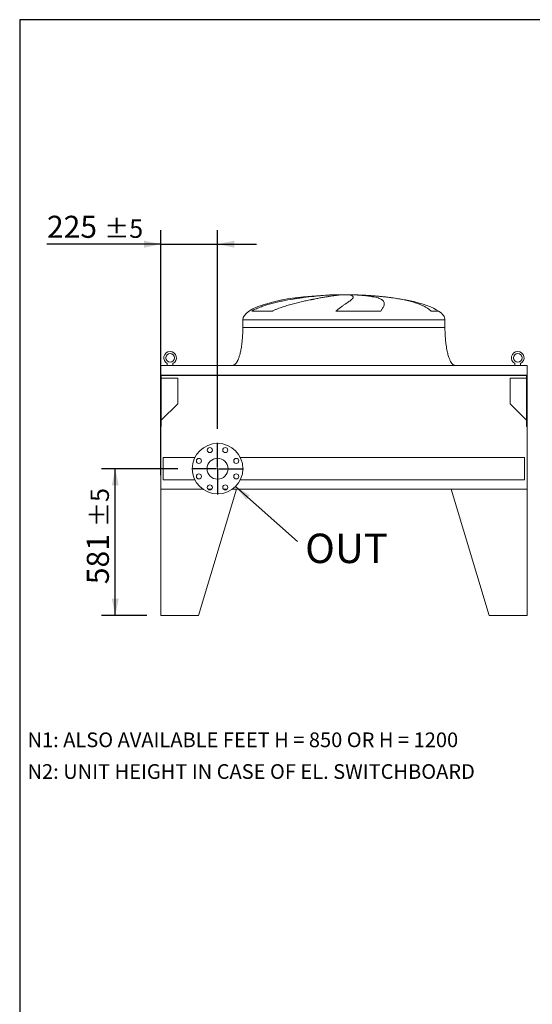
# Model space of a CAD drawing. Units: millimetres. Extents: x 161 to 11445, y 106 to 7993.
# Drawn here: x 161 to 2190, y 4095 to 7993 of the extents above; entities that cross this region are included whole.
import ezdxf

# ---------------------------------------------------------------- set-up
doc = ezdxf.new("R2010")
doc.units = ezdxf.units.MM
doc.header["$LTSCALE"] = 55
doc.linetypes.add('SLD-Solid', pattern=[0])
doc.layers.add('GEOMETRY', color=7, linetype='SLD-Solid')
doc.layers.add('TITLE', color=7, linetype='SLD-Solid')
doc.styles.add('SLDTEXTSTYLE0', font='TXT', dxfattribs={"width": 0.605})
doc.dimstyles.new('SLDDIMSTYLE1', dxfattribs={"dimtxt": 84.7545166015625, "dimasz": 66, "dimexe": 0, "dimexo": 0.0625, "dimgap": 21.18862915039062, "dimtad": 1, "dimdec": 0, "dimrnd": 1e-09, "dimzin": 12, "dimdsep": 46, "dimtxsty": 'SLDTEXTSTYLE0', "dimsah": 1, "dimcen": 0.09, "dimadec": 0, "dimazin": 3, "dimtol": 1, "dimtp": 5, "dimtm": 5, "dimtfac": 1, "dimtdec": 0, "dimtofl": 0, "dimtmove": 0, "dimatfit": 3, "dimfxl": 1, "dimfrac": 2, "dimtolj": 1, "dimarcsym": 0})
doc.dimstyles.new('SLDDIMSTYLE2', dxfattribs={"dimtxt": 84.7545166015625, "dimasz": 66, "dimexe": 0, "dimexo": 0.0625, "dimgap": 21.18862915039062, "dimtad": 1, "dimdec": 0, "dimrnd": 1e-09, "dimzin": 12, "dimdsep": 46, "dimtxsty": 'SLDTEXTSTYLE0', "dimsah": 1, "dimcen": 0.09, "dimadec": 0, "dimazin": 3, "dimtol": 1, "dimtp": 5, "dimtm": 5, "dimtfac": 1, "dimtdec": 0, "dimtmove": 0, "dimatfit": 0, "dimfxl": 1, "dimfrac": 2, "dimtolj": 1, "dimarcsym": 0})
doc.dimstyles.new('SLDDIMSTYLE6', dxfattribs={"dimtxt": 0.18, "dimasz": 66, "dimexe": 0, "dimexo": 0.0625, "dimgap": 0, "dimtad": 0, "dimtih": 1, "dimtoh": 1, "dimdec": 0, "dimrnd": 1e-09, "dimzin": 0, "dimdsep": 46, "dimtxsty": 'Standard', "dimsah": 1, "dimcen": 0.09, "dimadec": 0, "dimazin": 0, "dimtfac": 66, "dimtdec": 0, "dimtofl": 0, "dimtmove": 0, "dimatfit": 3, "dimfxl": 1, "dimfrac": 2, "dimtolj": 1, "dimtzin": 0, "dimarcsym": 0})

# ---------------------------------------------------------------- blocks, each defined once
blk = doc.blocks.new('_D_35')
at = {"layer": 'GEOMETRY'}
for p, q in [((719.3276371723396, 6189.4115746725), (719.3276371723397, 7159.411574672486)), ((944.3276371723396, 6372.911574672501), (944.3276371723396, 7159.411574672486)), ((719.3276371723397, 7104.411574672486), (268.9498579834482, 7104.411574672486)), ((719.3276371723397, 7104.411574672486), (944.3276371723396, 7104.411574672486)), ((944.3276371723396, 7104.411574672486), (1098.32763717234, 7104.411574672486))]:
    blk.add_line(p, q, dxfattribs=at)
for points in [[(719.3276371723397, 7104.411574672486), (653.3276371723397, 7118.161574672486), (653.3276371723397, 7090.661574672486)], [(944.3276371723396, 7104.411574672486), (1010.32763717234, 7090.661574672486), (1010.32763717234, 7118.161574672486)]]:
    blk.add_solid(points, dxfattribs=at)
at = {"layer": 'GEOMETRY', "attachment_point": 1, "style": 'SLDTEXTSTYLE0'}
for s, insert, char_height in [('225', (268.9498579834482, 7216.963301701325), 87.31249999999999), ('±5', (495.3156002570769, 7202.327770277587), 72.76041666666667)]:
    blk.add_mtext(s, dxfattribs=dict(at, insert=insert, char_height=char_height))
blk = doc.blocks.new('_D_36')
at = {"layer": 'GEOMETRY'}
for p, q in [((786.8276371723396, 6215.411574672501), (484.3178400720781, 6215.411574672501)), ((539.3178400720781, 5634.4115746725), (539.3178400720781, 6215.411574672501)), ((664.3276371723396, 5634.4115746725), (484.317840072078, 5634.4115746725))]:
    blk.add_line(p, q, dxfattribs=at)
for points in [[(539.3178400720781, 6215.411574672501), (525.5678400720781, 6149.411574672501), (553.0678400720781, 6149.411574672501)], [(539.3178400720781, 5634.4115746725), (553.0678400720781, 5700.4115746725), (525.5678400720781, 5700.4115746725)]]:
    blk.add_solid(points, dxfattribs=at)
at = {"layer": 'GEOMETRY', "attachment_point": 1, "rotation": 90, "style": 'SLDTEXTSTYLE0'}
for s, insert, char_height in [('±5', (441.4016444669754, 5984.534692231156), 72.76041666666667), ('581', (426.7661130432384, 5758.168949957528), 87.31249999999999)]:
    blk.add_mtext(s, dxfattribs=dict(at, insert=insert, char_height=char_height))
blk = doc.blocks.new('SW_NOTE_7')
at = {"layer": 'GEOMETRY', "color": 0, "insert": (29.73347099509027, 31.43244890851951), "char_height": 116.4166666666667, "attachment_point": 1, "style": 'SLDTEXTSTYLE0'}
blk.add_mtext('OUT', dxfattribs=at)
blk = doc.blocks.new('SW_CENTERMARKSYMBOL_4')
at = {"layer": 'GEOMETRY', "color": 0}
for p, q in [((0, 4.999999999999726), (0, 102.4999999999997)), ((-5.000000000000108, 0), (-102.4999999999999, 0)), ((0, 0), (-2.499999999999863, 0)), ((0, 0), (0, 2.499999999999863)), ((0, 0), (0, -2.500000000000627)), ((0, 0), (2.499999999999863, 0)), ((5.000000000000108, 0), (102.4999999999999, 0)), ((0, -5.00000000000049), (0, -102.5000000000005))]:
    blk.add_line(p, q, dxfattribs=at)

msp = doc.modelspace()

# ---------------------------------------------------------------- linework, layer by layer
at = {"color": 7, "linetype": 'SLD-Solid', "lineweight": 15}
for p, q in [((1400.402684119757, 6903.461751350788), (1427.331702481736, 6903.461751350788)), ((1462.233885667501, 6903.461751350788), (1488.82357186298, 6903.461751350788)), ((1161.104140676611, 6839.210101940187), (1079.244256447091, 6839.210101940187)), ((1590.56061222207, 6839.210101940187), (1412.986437760899, 6839.210101940187)), ((1044.327637172358, 6804.4115746725), (1044.327637172358, 6774.4115746725)), ((1844.327637172358, 6774.4115746725), (1844.327637172358, 6804.4115746725)), ((744.8276371723581, 6624.4115746725), (744.8276371723581, 6632.213601792077)), ((767.827637172358, 6632.213601792077), (767.827637172358, 6624.4115746725)), ((2120.827637172358, 6624.4115746725), (2120.827637172358, 6632.213601792077)), ((2143.827637172358, 6632.213601792077), (2143.827637172358, 6624.4115746725)), ((2169.327637172358, 6624.4115746725), (719.3276371723581, 6624.4115746725)), ((719.3276371723581, 6624.4115746725), (719.3276371723581, 6586.4115746725)), ((2169.327637172358, 6624.4115746725), (2169.327637172358, 6586.4115746725)), ((2169.327637172358, 6586.4115746725), (719.3276371723581, 6586.4115746725)), ((719.3276371723581, 6586.4115746725), (719.3276371723581, 6382.4115746725)), ((2167.327637172358, 6584.927938308864), (721.3276371723581, 6584.927938308864)), ((721.3276371723581, 6584.927938308864), (721.3276371723581, 6382.4115746725)), ((786.3276371723582, 6573.925935081456), (721.3276371723767, 6573.925935081456)), ((786.3276371723582, 6472.411574672501), (786.3276371723582, 6573.925935081456)), ((2167.327637172377, 6573.925935081456), (2102.327637172358, 6573.925935081456)), ((2102.327637172358, 6573.925935081456), (2102.327637172358, 6472.411574672501)), ((2167.327637172358, 6584.927938308864), (2167.327637172358, 6382.4115746725)), ((2169.327637172358, 6586.4115746725), (2169.327637172358, 6382.4115746725)), ((721.3276371723767, 6407.411574672519), (786.3276371723582, 6472.411574672501)), ((2102.327637172358, 6472.411574672501), (2167.327637172377, 6407.411574672482)), ((719.3276371723581, 6134.4115746725), (719.3276371723581, 6382.4115746725)), ((721.3276371723581, 6382.4115746725), (719.3276371723581, 6382.4115746725)), ((2169.327637172358, 6382.4115746725), (2167.327637172358, 6382.4115746725)), ((2169.327637172358, 6382.4115746725), (2169.327637172358, 6134.4115746725)), ((854.7745802731093, 6259.911574672501), (729.3276371723581, 6259.911574672501)), ((729.3276371723581, 6259.911574672501), (729.3276371723581, 6170.911574672501)), ((2159.327637172358, 6259.911574672501), (1033.880694071606, 6259.911574672501)), ((2159.327637172358, 6259.911574672501), (2159.327637172358, 6170.9115746725)), ((729.3276371723581, 6170.911574672501), (854.7745802731097, 6170.911574672501)), ((1033.880694071606, 6170.911574672501), (2159.327637172358, 6170.9115746725)), ((719.3276371723581, 6134.4115746725), (719.3276371723581, 5634.411574672501)), ((719.3276371723581, 6134.4115746725), (885.6846495267753, 6134.4115746725)), ((1019.327637172358, 6134.4115746725), (869.3276371723582, 5634.411574672501)), ((906.6605132533558, 6134.4115746725), (920.7654119129443, 6134.4115746725)), ((967.8898624317696, 6134.4115746725), (981.9947610913581, 6134.4115746725)), ((1002.970624817939, 6134.4115746725), (1019.327637172358, 6134.4115746725)), ((2169.327637172358, 6134.4115746725), (1002.970624817939, 6134.4115746725)), ((1869.327637172358, 6134.4115746725), (2019.327637172358, 5634.411574672501)), ((2169.327637172358, 6134.4115746725), (1869.327637172358, 6134.4115746725)), ((2169.327637172358, 6134.4115746725), (2169.327637172358, 5634.411574672501)), ((869.3276371723582, 5634.411574672501), (719.3276371723581, 5634.411574672501)), ((2019.327637172358, 5634.411574672501), (2169.327637172358, 5634.411574672501))]:
    msp.add_line(p, q, dxfattribs=at)
at = {"color": 8, "linetype": 'SLD-Solid', "lineweight": 15}
for p, q in [((1469.327637172359, 6904.216071064196), (1419.327637172357, 6904.216071064196)), ((1819.327637172359, 6839.210101940187), (1790.041091413155, 6839.210101940187)), ((1044.327637172358, 6804.4115746725), (1844.327637172358, 6804.4115746725))]:
    msp.add_line(p, q, dxfattribs=at)
at = {"color": 7, "linetype": 'SLD-Solid', "lineweight": 15}
for centre, radius in [((756.3276371723582, 6654.4115746725), 17.00000000000011), ((2132.327637172358, 6654.4115746725), 17), ((944.3276371723581, 6215.411574672501), 99.99999999999989), ((913.712962583151, 6289.321937273405), 10.00000000000023), ((974.9423117615648, 6289.321937273405), 9.999999999999773), ((870.4172745714552, 6246.026249261709), 9.999999999999886), ((944.3276371723581, 6215.411574672501), 41.50000000000011), ((1018.237999773261, 6246.026249261709), 10), ((870.4172745714552, 6184.796900083294), 9.999999999999886), ((1018.237999773261, 6184.796900083295), 9.999999999999773), ((913.712962583151, 6141.501212071598), 10.00000000000023), ((974.9423117615651, 6141.501212071598), 10)]:
    msp.add_circle(centre, radius, dxfattribs=at)
for centre, radius, start, end in [((756.3276371723582, 6654.4115746725), 24.99999999999963, 297.3871075026548, 242.6128924973462), ((2132.327637172358, 6654.4115746725), 24.99999999999958, 297.3871075026552, 242.6128924973473)]:
    msp.add_arc(centre, radius, start, end, dxfattribs=at)
for major_axis, ratio, start_param, end_param in [((-400.0000000000002, 0), 0.2499999999999999, 4.850650330481271, 6.283185307179586), ((-400.0000000000002, 0), 0.2499999999999999, 4.774929742181187, 4.850650330481271), ((-400.0000000000002, 0), 0.2499999999999999, 4.712388980384693, 4.774929742181187), ((400.0000000000004, 0), 0.2499999999999997, 1.508255564998403, 1.570796326794897), ((400.0000000000004, 0), 0.2499999999999997, 1.351100949479935, 1.508255564998403), ((400.0000000000004, 0), 0.2499999999999997, 0.3554212016902168, 1.351100949479935), ((400.0000000000004, 0), 0.2499999999999997, 0, 0.3554212016902168)]:
    msp.add_ellipse((1444.327637172358, 6804.4115746725), major_axis=major_axis, ratio=ratio, start_param=start_param, end_param=end_param, dxfattribs=at)
for points, knots in [([(1079.244256447091, 6839.210101940187), (1082.255527501732, 6841.030418871556), (1085.325460076387, 6842.725470889676), (1091.556633406961, 6845.936067191148), (1094.718128721116, 6847.450927453734), (1101.117540028117, 6850.342216818603), (1104.355563969928, 6851.718354452625), (1110.898324030892, 6854.35933663454), (1114.203112698495, 6855.624038519294), (1120.872740385518, 6858.061125029041), (1124.237607620194, 6859.233432531202), (1131.022663109411, 6861.499579766142), (1134.445082985912, 6862.594053684827), (1144.776098024271, 6865.77112351373), (1151.697586042446, 6867.733190707663), (1165.592436023855, 6871.418822309284), (1172.565923038009, 6873.141827795607), (1186.55467107767, 6876.394500439837), (1193.569990869426, 6877.923905034407), (1214.668398682401, 6882.267692083145), (1228.803326852521, 6884.84040607169), (1244.764832877848, 6887.452175552128), (1246.539044818923, 6887.738355157388), (1250.076710360657, 6888.300992186692), (1251.841718304995, 6888.577706092733), (1257.125279675926, 6889.394475830557), (1260.63237232554, 6889.921170192395), (1271.107843308663, 6891.45092136878), (1278.030444829254, 6892.403776480252), (1298.614393860609, 6895.080948733777), (1312.092472825177, 6896.625264165272), (1331.930400762894, 6898.627193302792), (1338.479706803975, 6899.241696998193), (1348.205682190573, 6900.086990220755), (1351.435275366641, 6900.356290608696), (1357.831386153086, 6900.86729161597), (1361.000027307258, 6901.109206611499), (1376.696675029879, 6902.25260963502), (1388.786668168492, 6902.956978445131), (1400.402684119757, 6903.461751350788)], [0, 0, 0, 0, 0.03125000000000183, 0.03125000000000183, 0.06250000000000366, 0.06250000000000366, 0.0937500000000055, 0.0937500000000055, 0.1250000000000073, 0.1250000000000073, 0.1562500000000092, 0.1562500000000092, 0.187500000000011, 0.187500000000011, 0.2500000000000151, 0.2500000000000151, 0.3125000000000192, 0.3125000000000192, 0.3750000000000233, 0.3750000000000233, 0.5000000000000311, 0.5000000000000311, 0.515625000000031, 0.515625000000031, 0.5312500000000309, 0.5312500000000309, 0.5625000000000305, 0.5625000000000305, 0.62500000000003, 0.62500000000003, 0.7500000000000266, 0.7500000000000266, 0.8125000000000235, 0.8125000000000235, 0.8437500000000202, 0.8437500000000202, 0.875000000000017, 0.875000000000017, 1, 1, 1, 1]), ([(1427.331702481736, 6903.461751350788), (1424.996807120839, 6903.199527306945), (1422.388445200399, 6902.884260431883), (1416.642793328625, 6902.148031773601), (1413.505461470667, 6901.727069127052), (1406.709138409891, 6900.776696008434), (1403.05013878032, 6900.24729695688), (1395.207907280818, 6899.074023731228), (1391.024698396736, 6898.430175626026), (1385.460145747738, 6897.547661476019), (1384.329157919188, 6897.367056453362), (1382.042300790494, 6896.999312816889), (1380.885963696965, 6896.812103041666), (1377.378640664941, 6896.240365436846), (1374.989358783383, 6895.845736216828), (1367.671029562939, 6894.620436875158), (1362.591723207277, 6893.748478102207), (1352.04098649083, 6891.886269675873), (1346.56953742356, 6890.8960526369), (1335.236197658136, 6888.784942535045), (1329.374306795716, 6887.664108397454), (1321.799792324077, 6886.170126670195), (1320.272515354014, 6885.866666755974), (1317.193068257674, 6885.250064379), (1315.642854620843, 6884.937308520904), (1310.975068622252, 6883.988159983369), (1307.834829269702, 6883.339793308357), (1298.331434378285, 6881.344991957698), (1291.885680431066, 6879.949106777904), (1278.784678747777, 6877.004641245318), (1272.129382365168, 6875.456197587393), (1258.618079590539, 6872.176527668578), (1251.762002125406, 6870.445567818401), (1241.333758486203, 6867.678003655722), (1237.831962306342, 6866.726345150166), (1230.78862529821, 6864.759597671937), (1227.266568554574, 6863.749968648554), (1216.704013427429, 6860.631087119462), (1209.666552362222, 6858.433480578024), (1199.14343925911, 6854.892384345923), (1195.641364085001, 6853.670902305391), (1188.65522492103, 6851.128089540543), (1185.171112779291, 6849.80688704946), (1178.230364971192, 6847.039607979408), (1174.77363205784, 6845.593791412753), (1167.901918700592, 6842.539249674976), (1164.486713288685, 6840.931127951095), (1161.104140676611, 6839.210101940187)], [0, 0, 0, 0, 0.06249999999999931, 0.06249999999999931, 0.1249999999999986, 0.1249999999999986, 0.1874999999999979, 0.1874999999999979, 0.2499999999999972, 0.2499999999999972, 0.2656249999999954, 0.2656249999999954, 0.2812499999999937, 0.2812499999999937, 0.3124999999999902, 0.3124999999999902, 0.3749999999999832, 0.3749999999999832, 0.4374999999999762, 0.4374999999999762, 0.4999999999999691, 0.4999999999999691, 0.5156249999999672, 0.5156249999999672, 0.5312499999999655, 0.5312499999999655, 0.5624999999999655, 0.5624999999999655, 0.6249999999999692, 0.6249999999999692, 0.6874999999999729, 0.6874999999999729, 0.7499999999999767, 0.7499999999999767, 0.7812499999999798, 0.7812499999999798, 0.8124999999999829, 0.8124999999999829, 0.874999999999989, 0.874999999999989, 0.9062499999999917, 0.9062499999999917, 0.9374999999999944, 0.9374999999999944, 0.9687499999999972, 0.9687499999999972, 1, 1, 1, 1]), ([(1412.986437760899, 6839.210101940188), (1414.870101414159, 6841.030418871557), (1416.747073305272, 6842.725470889676), (1420.46502632242, 6845.936067191148), (1422.306210580323, 6847.450927453734), (1425.938935388537, 6850.342216818603), (1427.730564393697, 6851.718354452625), (1431.25469495213, 6854.35933663454), (1432.987240852751, 6855.624038519294), (1436.3861122303, 6858.061125029041), (1438.052462381256, 6859.233432531203), (1441.313281527685, 6861.499579766142), (1442.908763235549, 6862.594053684827), (1447.573854207172, 6865.77112351373), (1450.49945478759, 6867.733190707663), (1455.972947525993, 6871.418822309284), (1458.520948584465, 6873.141827795608), (1463.231864733053, 6876.394500439837), (1465.394837064, 6877.923905034407), (1471.29310550621, 6882.267692083145), (1474.439734845911, 6884.84040607169), (1477.03650674852, 6887.452175552128), (1477.311844981817, 6887.738355157388), (1477.83425883677, 6888.300992186692), (1478.081594485022, 6888.577706092733), (1478.782181251506, 6889.394475830557), (1479.194021281139, 6889.921170192395), (1480.265106299968, 6891.45092136878), (1480.760058548141, 6892.403776480252), (1481.592164163992, 6895.080948733777), (1481.27893562676, 6896.625264165272), (1479.483752116898, 6898.627193302792), (1478.663890613811, 6899.241696998193), (1477.093318719807, 6900.086990220755), (1476.512083539463, 6900.356290608696), (1475.240239978992, 6900.86729161597), (1474.54944729574, 6901.109206611499), (1470.822233180394, 6902.25260963502), (1466.969218404177, 6902.956978445131), (1462.233885667501, 6903.461751350788)], [0, 0, 0, 0, 0.03125000000000243, 0.03125000000000243, 0.06250000000000486, 0.06250000000000486, 0.09375000000000729, 0.09375000000000729, 0.1250000000000097, 0.1250000000000097, 0.1562500000000122, 0.1562500000000122, 0.1875000000000146, 0.1875000000000146, 0.2500000000000129, 0.2500000000000129, 0.3125000000000112, 0.3125000000000112, 0.3750000000000095, 0.3750000000000095, 0.5000000000000059, 0.5000000000000059, 0.5156250000000083, 0.5156250000000083, 0.5312500000000107, 0.5312500000000107, 0.562500000000008, 0.562500000000008, 0.6250000000000023, 0.6250000000000023, 0.749999999999999, 0.749999999999999, 0.8124999999999973, 0.8124999999999973, 0.8437499999999966, 0.8437499999999966, 0.8749999999999957, 0.8749999999999957, 1, 1, 1, 1]), ([(1488.82357186298, 6903.461751350788), (1494.936407277984, 6903.199527306944), (1500.825547018022, 6902.884260431883), (1512.170945698733, 6902.148031773601), (1517.627170869512, 6901.727069127052), (1528.112394129175, 6900.776696008434), (1533.141386240938, 6900.24729695688), (1542.769650882079, 6899.074023731228), (1547.368943730111, 6898.430175626026), (1552.842701270689, 6897.547661476019), (1553.924815171814, 6897.367056453362), (1556.052937800975, 6896.999312816889), (1557.099480782037, 6896.812103041666), (1560.187079999722, 6896.240365436846), (1562.176128470034, 6895.845736216828), (1567.938599728435, 6894.620436875158), (1571.507664838782, 6893.748478102207), (1578.110589958364, 6891.886269675873), (1581.144431339129, 6890.8960526369), (1586.676878702139, 6888.784942535045), (1589.175495102503, 6887.664108397454), (1591.958115380669, 6886.170126670195), (1592.497582263622, 6885.866666755974), (1593.542147526914, 6885.250064379002), (1594.046539153567, 6884.937308520904), (1595.501920995495, 6883.988159983369), (1596.397035301696, 6883.339793308357), (1598.861424787442, 6881.344991957698), (1600.210055188568, 6879.949106777904), (1602.334430628449, 6877.004641245318), (1603.110126368101, 6875.456197587393), (1604.09490506297, 6872.176527668578), (1604.303948431954, 6870.445567818401), (1604.191243690156, 6867.678003655722), (1604.082482709909, 6866.726345150166), (1603.722256692891, 6864.759597671937), (1603.471854766992, 6863.749968648555), (1602.516334051391, 6860.631087119462), (1601.606835268156, 6858.433480578025), (1599.859180209716, 6854.892384345923), (1599.212725295012, 6853.670902305391), (1597.796766744835, 6851.128089540543), (1597.027235920354, 6849.80688704946), (1595.370936442811, 6847.039607979408), (1594.484115533875, 6845.593791412753), (1592.601255435779, 6842.539249674976), (1591.605100349239, 6840.931127951095), (1590.56061222207, 6839.210101940188)], [0, 0, 0, 0, 0.06249999999999818, 0.06249999999999818, 0.1249999999999964, 0.1249999999999964, 0.1874999999999946, 0.1874999999999946, 0.2499999999999927, 0.2499999999999927, 0.2656249999999967, 0.2656249999999967, 0.2812500000000006, 0.2812500000000006, 0.3125000000000085, 0.3125000000000085, 0.3750000000000182, 0.3750000000000182, 0.4375000000000279, 0.4375000000000279, 0.5000000000000375, 0.5000000000000375, 0.5156250000000364, 0.5156250000000364, 0.5312500000000353, 0.5312500000000353, 0.562500000000033, 0.562500000000033, 0.6250000000000284, 0.6250000000000284, 0.687500000000024, 0.687500000000024, 0.7500000000000194, 0.7500000000000194, 0.7812500000000171, 0.7812500000000171, 0.8125000000000148, 0.8125000000000148, 0.8750000000000099, 0.8750000000000099, 0.9062500000000074, 0.9062500000000074, 0.9375000000000049, 0.9375000000000049, 0.9687500000000024, 0.9687500000000024, 1, 1, 1, 1]), ([(1044.327637172358, 6774.411574672501), (1044.292066001015, 6769.596129603621), (1044.22158081417, 6760.054201896176), (1043.657682327774, 6745.955878344194), (1042.78318454543, 6732.349039572764), (1041.600963269064, 6719.427089995394), (1040.163163315244, 6707.347406989371), (1038.545117234916, 6696.409758378787), (1036.81175610218, 6686.645799396028), (1035.024655386674, 6678.045748061767), (1033.187091606257, 6670.387059292104), (1031.337917323724, 6663.642456918544), (1029.445192593896, 6657.55187388609), (1027.534378895587, 6652.126117804563), (1025.627378955669, 6647.359180448109), (1023.852649679605, 6643.427889487398), (1022.232258828339, 6640.226274699752), (1020.80351774815, 6637.690680011528), (1019.351181938679, 6635.352029351302), (1017.617602343231, 6632.854193449521), (1015.50049427389, 6630.285563100379), (1013.080182243439, 6627.946687593327), (1010.508839643946, 6626.102201505417), (1007.56404016151, 6624.705153290798), (1005.411959186349, 6624.509935031122), (1004.327637172358, 6624.4115746725)], [0, 0, 0, 0, 0.08918102144821205, 0.1767144775535675, 0.2612700687649826, 0.3416808293210729, 0.4170010828952838, 0.4865403385840154, 0.5464246884623116, 0.6006353143640809, 0.6491941372408885, 0.6922677497253882, 0.7301334829038685, 0.7672923008882264, 0.7987735261793636, 0.8251921595736175, 0.8471502542954212, 0.8652084018057912, 0.8790755518858369, 0.8981233069692011, 0.9214798344606596, 0.9406175212610556, 0.9602647765482097, 0.9799794812477214, 1, 1, 1, 1]), ([(1884.327637172358, 6624.4115746725), (1883.727136073656, 6624.441117058145), (1882.559871026532, 6624.498542089084), (1880.414864458477, 6625.050736632623), (1878.149160772324, 6626.110864546508), (1876.052662958417, 6627.603946728565), (1874.631256827995, 6628.864153281808), (1873.68510908266, 6629.809333615211), (1872.961494598906, 6630.586142596932), (1872.219526481994, 6631.437687487083), (1871.175537540753, 6632.724705910967), (1869.795110575107, 6634.610735910713), (1868.064239415391, 6637.301163439187), (1866.134174745161, 6640.735307487872), (1864.026100664626, 6645.050943500045), (1861.833916254421, 6650.23974026916), (1859.588553848037, 6656.380355572172), (1857.328578436871, 6663.536088809125), (1855.063370850424, 6671.904657632838), (1852.850838831622, 6681.544077397119), (1850.755751994526, 6692.47086616002), (1848.888090008977, 6704.386652954218), (1847.292265725479, 6717.159693376919), (1846.004685359919, 6730.611171855209), (1845.053991723333, 6744.786579364997), (1844.442455662365, 6759.46869110913), (1844.366127788498, 6769.402270028107), (1844.327637172358, 6774.4115746725)], [0, 0, 0, 0, 0.01110750167415818, 0.02159096543393748, 0.04079394173387584, 0.05706027631255604, 0.0690999335369927, 0.07593683175659842, 0.08182082151094454, 0.08875695186003454, 0.09684881303242689, 0.1125044419447331, 0.1320124983837013, 0.1560582933864046, 0.1854149496467278, 0.2209123735415702, 0.2603244724772191, 0.3064549056323236, 0.3598381341357434, 0.4208362037553912, 0.4895665585837752, 0.5658354143612684, 0.6441576553715272, 0.7279159818187237, 0.8160455695282873, 0.9072354696695862, 1, 1, 1, 1])]:
    msp.add_open_spline(points, degree=3, knots=knots, dxfattribs=at)
at = {"color": 8, "linetype": 'SLD-Solid', "lineweight": 15}
for points, knots in [([(1790.041091413155, 6839.210101940188), (1788.6818373917, 6840.492497127064), (1785.960240627321, 6843.060201570947), (1780.127186582936, 6847.698255050136), (1772.342317804828, 6852.943516152959), (1762.248956213367, 6858.507562432973), (1752.082201858725, 6863.228125498205), (1741.9961109404, 6867.287020785266), (1732.12638252361, 6870.806064468905), (1721.852545125498, 6874.072976399772), (1711.128646782802, 6877.129976405961), (1699.977022771447, 6879.988881012094), (1688.395692062338, 6882.665182528229), (1676.466093492284, 6885.155238280134), (1664.286912842011, 6887.454173478933), (1651.898195545945, 6889.572158739477), (1639.311703464221, 6891.522288281843), (1626.463933452848, 6893.323918226689), (1613.29900687438, 6894.99091092542), (1599.847578582035, 6896.522630682514), (1586.111821428889, 6897.921035082642), (1572.190321988431, 6899.181169355383), (1557.993511287568, 6900.308669576593), (1544.411398893215, 6901.260014906434), (1535.50101666637, 6901.768852676337), (1531.466813113543, 6901.999230575612)], [0, 0, 0, 0, 0.02524350857981044, 0.05054437962880352, 0.1016998980825203, 0.1530841506447107, 0.2049068710167329, 0.2480753181301953, 0.2913228291546858, 0.3347996507678864, 0.3783503965403739, 0.4227382921350641, 0.4672019291136604, 0.5118935074620601, 0.5566611458311819, 0.6006204387753834, 0.6446516529631433, 0.6889008700662638, 0.733223318182491, 0.7783834407664387, 0.8236214490201318, 0.8690960709746518, 0.9146503212641086, 0.9613576647529717, 0.9999999999999999, 0.9999999999999999, 0.9999999999999999, 0.9999999999999999]), ([(1044.327637172358, 6774.4115746725), (1044.327637172358, 6774.4115746725), (1044.970705136878, 6774.4115746725), (1047.536787870103, 6774.4115746725), (1049.459798667627, 6774.4115746725), (1054.567251354591, 6774.4115746725), (1057.751685339915, 6774.4115746725), (1065.351320419225, 6774.4115746725), (1069.76650975228, 6774.4115746725), (1079.785138583739, 6774.4115746725), (1085.388562577661, 6774.4115746725), (1097.729700288881, 6774.4115746725), (1104.467394907464, 6774.4115746725), (1119.012189595935, 6774.4115746725), (1126.819267156803, 6774.4115746725), (1143.427644498679, 6774.4115746725), (1152.228918577139, 6774.4115746725), (1170.740930819555, 6774.4115746725), (1180.451640334963, 6774.4115746725), (1200.689006680329, 6774.4115746725), (1211.21563219164, 6774.4115746725), (1232.983455739178, 6774.4115746725), (1244.224620088276, 6774.4115746725), (1267.31326479772, 6774.4115746725), (1279.160709426879, 6774.4115746725), (1303.347819028139, 6774.4115746725), (1315.687446569107, 6774.4115746725), (1340.740085974702, 6774.4115746725), (1353.453059068732, 6774.4115746725), (1379.129957666019, 6774.4115746725), (1392.093843432597, 6774.4115746725), (1418.147718651662, 6774.4115746725), (1431.237667784075, 6774.4115746725), (1457.417606564061, 6774.4115746725), (1470.507555696468, 6774.4115746725), (1496.561430915511, 6774.4115746725), (1509.525316682073, 6774.4115746725), (1535.202215279317, 6774.4115746725), (1547.91518837332, 6774.4115746725), (1572.967827778849, 6774.4115746725), (1585.30745531978, 6774.4115746725), (1609.494564920954, 6774.4115746725), (1621.342009550065, 6774.4115746725), (1644.430654259403, 6774.4115746725), (1655.671818608444, 6774.4115746725), (1677.439642155858, 6774.4115746725), (1687.966267667102, 6774.4115746725), (1708.203634012325, 6774.4115746725), (1717.914343527658, 6774.4115746725), (1736.426355769917, 6774.4115746725), (1745.227629848293, 6774.4115746725), (1761.836007189996, 6774.4115746725), (1769.643084750775, 6774.4115746725), (1784.187879439059, 6774.4115746725), (1790.925574057546, 6774.4115746725), (1803.266711768569, 6774.4115746725), (1808.870135762389, 6774.4115746725), (1818.888764593641, 6774.4115746725), (1823.303953926591, 6774.4115746725), (1830.903589005687, 6774.4115746725), (1834.088022990902, 6774.4115746725), (1839.195475677647, 6774.4115746725), (1841.11848647506, 6774.4115746725), (1843.684569208062, 6774.4115746725), (1844.32763717247, 6774.4115746725), (1844.327637172358, 6774.4115746725)], [0, 0, 0, 0, 0.03125, 0.03125, 0.0625, 0.0625, 0.09375, 0.09375, 0.125, 0.125, 0.15625, 0.15625, 0.1875, 0.1875, 0.21875, 0.21875, 0.25, 0.25, 0.28125, 0.28125, 0.3125, 0.3125, 0.34375, 0.34375, 0.375, 0.375, 0.40625, 0.40625, 0.4375, 0.4375, 0.46875, 0.46875, 0.5, 0.5, 0.53125, 0.53125, 0.5625, 0.5625, 0.59375, 0.59375, 0.625, 0.625, 0.65625, 0.65625, 0.6875, 0.6875, 0.71875, 0.71875, 0.75, 0.75, 0.78125, 0.78125, 0.8125, 0.8125, 0.84375, 0.84375, 0.875, 0.875, 0.90625, 0.90625, 0.9375, 0.9375, 0.96875, 0.96875, 1, 1, 1, 1])]:
    msp.add_open_spline(points, degree=3, knots=knots, dxfattribs=at)
at = {"layer": 'TITLE', "color": 7, "linetype": 'SLD-Solid'}
for p, q in [((11423.28034714458, 7993.414545377498), (161.0669624623173, 7993.414545377498)), ((161.0669624623173, 7993.414545377498), (161.0669624623173, 105.5684184299463))]:
    msp.add_line(p, q, dxfattribs=at)

# ---------------------------------------------------------------- block references
at = {"layer": 'GEOMETRY'}
for name, p in [('SW_CENTERMARKSYMBOL_4', (944.3276371723396, 6215.411574672501)), ('SW_NOTE_7', (1261.119979402678, 5926.829242474118))]:
    msp.add_blockref(name, p, dxfattribs=at)

# ---------------------------------------------------------------- texts
at = {"layer": 'GEOMETRY', "char_height": 58.20833333333333, "attachment_point": 1, "style": 'SLDTEXTSTYLE0'}
for s, insert in [('N1: ALSO AVAILABLE FEET H = 850 OR H = 1200', (191.9515029125803, 5170.956174789045)), ('N2: UNIT HEIGHT IN CASE OF EL. SWITCHBOARD', (191.951502912575, 5045.368922969435))]:
    msp.add_mtext(s, dxfattribs=dict(at, insert=insert))

# ---------------------------------------------------------------- dimensions: what is measured, and where the dimension line sits
at = {"layer": 'GEOMETRY'}
dim = msp.add_linear_dim(base=(944.3276371723396, 7104.411574672487), p1=(719.3276371723396, 6134.4115746725), p2=(944.3276371723396, 6317.911574672501), dimstyle='SLDDIMSTYLE2', dxfattribs=at)
dim.commit()
dim.dimension.update_dxf_attribs({"geometry": '_D_35', "text_midpoint": (435.6924826984188, 7104.411574672487), "dimtype": 160})
dim = msp.add_linear_dim(base=(539.3178400720788, 6215.411574672501), p1=(719.3276371723396, 5634.4115746725), p2=(841.8276371723397, 6215.411574672501), angle=90.0000000000002, dimstyle='SLDDIMSTYLE1', dxfattribs=at)
dim.commit()
dim.dimension.update_dxf_attribs({"geometry": '_D_36', "text_midpoint": (539.3178400720788, 5924.911574672501), "dimtype": 160})

# ---------------------------------------------------------------- leaders
msp.add_leader([(1015.560471655972, 6145.226937525706), (1261.119979402678, 5926.829242474118)], dimstyle='SLDDIMSTYLE6', dxfattribs=at)

doc.saveas('drawing.dxf')
